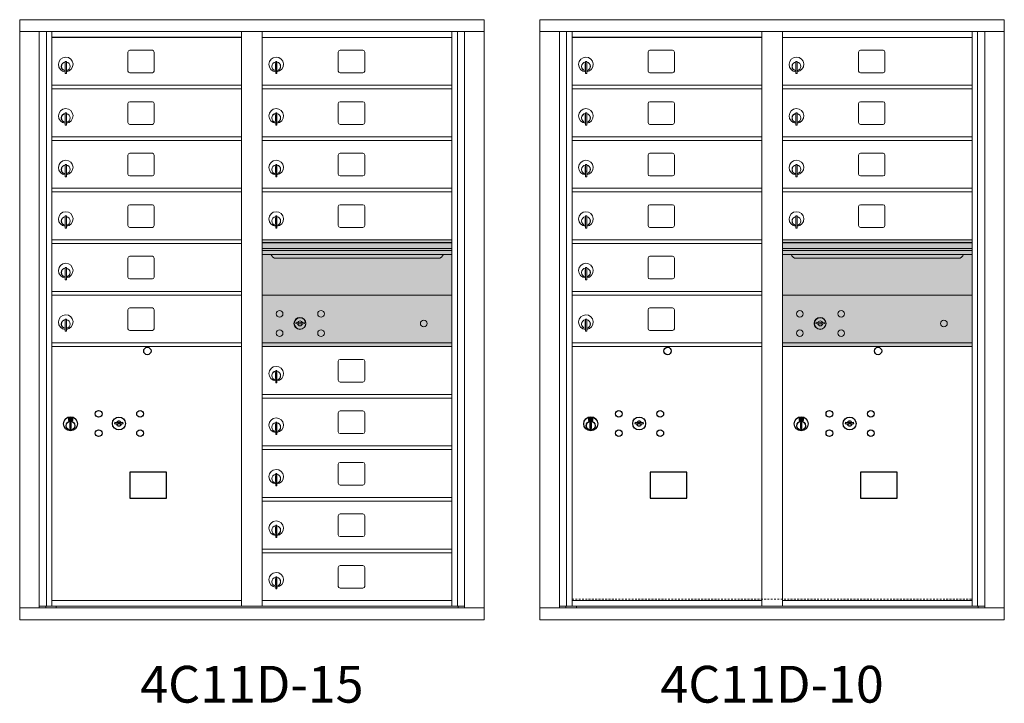
# Model space of a CAD drawing. Units: inches. Extents: x -50 to 385, y -19 to 148.
# Drawn here: x -5 to 61, y 90 to 136 of the extents above; entities that cross this region are included whole.
import ezdxf
from ezdxf.enums import TextEntityAlignment as Align

# ---------------------------------------------------------------- set-up
doc = ezdxf.new("R2010")
doc.units = ezdxf.units.IN
doc.header["$LTSCALE"] = 0.5
doc.header["$MEASUREMENT"] = 0
doc.linetypes.add('HIDDEN', pattern=[0.375, 0.25, -0.125])
doc.layers.add('shaded', color=254, linetype='Continuous')
doc.styles.get("Standard").update_dxf_attribs({"font": 'Gothic.ttf'})

msp = doc.modelspace()

# ---------------------------------------------------------------- linework, layer by layer
at = {"color": 7, "linetype": 'Continuous', "lineweight": 15}
for p, q in [((-5.42426, 136.38304), (-5.42426, 95.63304)), ((-5.42426, 136.38304), (26.12724, 136.38304)), ((26.12724, 95.63304), (26.12724, 136.38304)), ((29.91999, 136.38304), (29.91999, 95.63304)), ((29.91999, 136.38304), (61.47149, 136.38304)), ((61.47149, 95.63304), (61.47149, 136.38304)), ((-5.42426, 135.58304), (26.12724, 135.58304)), ((-4.09619, 96.43304), (-4.09619, 135.58304)), ((-3.61052, 96.55805), (-3.61052, 135.58304)), ((-3.24101, 96.55804), (-3.24101, 135.58304)), ((9.64399, 96.55805), (9.64399, 135.58304)), ((11.05899, 96.55805), (11.05899, 135.58304)), ((11.05899, 135.18305), (23.94399, 135.18305)), ((23.94399, 96.55805), (23.94399, 135.58304)), ((24.3135, 135.58304), (24.3135, 96.55805)), ((24.79916, 135.58304), (24.79916, 96.43304)), ((29.91999, 135.58304), (61.47149, 135.58304)), ((31.24806, 96.43304), (31.24806, 135.58304)), ((31.73373, 96.55805), (31.73373, 135.58304)), ((32.10324, 96.55804), (32.10324, 135.58304)), ((44.98824, 96.55805), (44.98824, 135.58304)), ((46.40324, 96.55805), (46.40324, 135.58304)), ((46.40324, 135.18305), (59.28824, 135.18305)), ((59.28824, 96.55805), (59.28824, 135.58304)), ((59.65775, 135.58304), (59.65775, 96.55805)), ((60.14341, 135.58304), (60.14341, 96.43304)), ((1.92449, 134.18805), (1.92449, 132.89805)), ((3.58949, 134.31305), (2.04949, 134.31305)), ((3.71449, 132.89805), (3.71449, 134.18805)), ((16.22449, 134.18805), (16.22449, 132.89805)), ((17.88949, 134.31305), (16.34949, 134.31305)), ((18.01449, 132.89805), (18.01449, 134.18805)), ((37.26874, 134.18805), (37.26874, 132.89805)), ((38.93374, 134.31305), (37.39374, 134.31305)), ((39.05874, 132.89805), (39.05874, 134.18805)), ((51.56874, 134.18805), (51.56874, 132.89805)), ((53.23374, 134.31305), (51.69374, 134.31305)), ((53.35874, 132.89805), (53.35874, 134.18805)), ((-2.34601, 133.41205), (-2.34601, 133.01205)), ((-2.32601, 133.41205), (-2.34601, 133.41205)), ((-2.32601, 133.55205), (-2.32601, 132.72205)), ((-2.24601, 133.55205), (-2.32601, 133.55205)), ((-2.24601, 133.55205), (-2.24601, 132.72205)), ((11.95399, 133.41205), (11.95399, 133.01205)), ((11.97399, 133.41205), (11.95399, 133.41205)), ((11.97399, 133.55205), (11.97399, 132.72205)), ((12.05399, 133.55205), (11.97399, 133.55205)), ((12.05399, 133.55205), (12.05399, 132.72205)), ((32.99824, 133.41205), (32.99824, 133.01205)), ((33.01824, 133.41205), (32.99824, 133.41205)), ((33.01824, 133.55205), (33.01824, 132.72205)), ((33.09824, 133.55205), (33.01824, 133.55205)), ((33.09824, 133.55205), (33.09824, 132.72205)), ((47.29824, 133.41205), (47.29824, 133.01205)), ((47.31824, 133.41205), (47.29824, 133.41205)), ((47.31824, 133.55205), (47.31824, 132.72205)), ((47.39824, 133.55205), (47.31824, 133.55205)), ((47.39824, 133.55205), (47.39824, 132.72205)), ((-2.34601, 133.01205), (-2.32601, 133.01205)), ((-2.32601, 132.72205), (-2.24601, 132.72205)), ((2.04949, 132.77305), (3.58949, 132.77305)), ((11.95399, 133.01205), (11.97399, 133.01205)), ((11.97399, 132.72205), (12.05399, 132.72205)), ((16.34949, 132.77305), (17.88949, 132.77305)), ((32.99824, 133.01205), (33.01824, 133.01205)), ((33.01824, 132.72205), (33.09824, 132.72205)), ((37.39374, 132.77305), (38.93374, 132.77305)), ((47.29824, 133.01205), (47.31824, 133.01205)), ((47.31824, 132.72205), (47.39824, 132.72205)), ((51.69374, 132.77305), (53.23374, 132.77305)), ((-3.24101, 131.93305), (9.64399, 131.93305)), ((11.05899, 131.93305), (23.94399, 131.93305)), ((32.10324, 131.93305), (44.98824, 131.93305)), ((46.40324, 131.93305), (59.28824, 131.93305)), ((-3.24101, 131.68305), (9.64399, 131.68305)), ((11.05899, 131.68305), (23.94399, 131.68305)), ((32.10324, 131.68305), (44.98824, 131.68305)), ((46.40324, 131.68305), (59.28824, 131.68305)), ((1.92449, 130.68805), (1.92449, 129.39805)), ((3.58949, 130.81305), (2.04949, 130.81305)), ((3.71449, 129.39805), (3.71449, 130.68805)), ((16.22449, 130.68805), (16.22449, 129.39805)), ((17.88949, 130.81305), (16.34949, 130.81305)), ((18.01449, 129.39805), (18.01449, 130.68805)), ((37.26874, 130.68805), (37.26874, 129.39805)), ((38.93374, 130.81305), (37.39374, 130.81305)), ((39.05874, 129.39805), (39.05874, 130.68805)), ((51.56874, 130.68805), (51.56874, 129.39805)), ((53.23374, 130.81305), (51.69374, 130.81305)), ((53.35874, 129.39805), (53.35874, 130.68805)), ((-2.34601, 129.91205), (-2.34601, 129.51205)), ((-2.32601, 129.91205), (-2.34601, 129.91205)), ((-2.32601, 130.05205), (-2.32601, 129.22205)), ((-2.24601, 130.05205), (-2.32601, 130.05205)), ((-2.24601, 130.05205), (-2.24601, 129.22205)), ((11.95399, 129.91205), (11.95399, 129.51205)), ((11.97399, 129.91205), (11.95399, 129.91205)), ((11.97399, 130.05205), (11.97399, 129.22205)), ((12.05399, 130.05205), (11.97399, 130.05205)), ((12.05399, 130.05205), (12.05399, 129.22205)), ((32.99824, 129.91205), (32.99824, 129.51205)), ((33.01824, 129.91205), (32.99824, 129.91205)), ((33.01824, 130.05205), (33.01824, 129.22205)), ((33.09824, 130.05205), (33.01824, 130.05205)), ((33.09824, 130.05205), (33.09824, 129.22205)), ((47.29824, 129.91205), (47.29824, 129.51205)), ((47.31824, 129.91205), (47.29824, 129.91205)), ((47.31824, 130.05205), (47.31824, 129.22205)), ((47.39824, 130.05205), (47.31824, 130.05205)), ((47.39824, 130.05205), (47.39824, 129.22205)), ((-2.34601, 129.51205), (-2.32601, 129.51205)), ((-2.32601, 129.22205), (-2.24601, 129.22205)), ((2.04949, 129.27305), (3.58949, 129.27305)), ((11.95399, 129.51205), (11.97399, 129.51205)), ((11.97399, 129.22205), (12.05399, 129.22205)), ((16.34949, 129.27305), (17.88949, 129.27305)), ((32.99824, 129.51205), (33.01824, 129.51205)), ((33.01824, 129.22205), (33.09824, 129.22205)), ((37.39374, 129.27305), (38.93374, 129.27305)), ((47.29824, 129.51205), (47.31824, 129.51205)), ((47.31824, 129.22205), (47.39824, 129.22205)), ((51.69374, 129.27305), (53.23374, 129.27305)), ((-3.24101, 128.43305), (9.64399, 128.43305)), ((-3.24101, 128.18305), (9.64399, 128.18305)), ((11.05899, 128.43305), (23.94399, 128.43305)), ((11.05899, 128.18305), (23.94399, 128.18305)), ((32.10324, 128.43305), (44.98824, 128.43305)), ((32.10324, 128.18305), (44.98824, 128.18305)), ((46.40324, 128.43305), (59.28824, 128.43305)), ((46.40324, 128.18305), (59.28824, 128.18305)), ((1.92449, 127.18805), (1.92449, 125.89805)), ((3.58949, 127.31305), (2.04949, 127.31305)), ((3.71449, 125.89805), (3.71449, 127.18805)), ((16.22449, 127.18805), (16.22449, 125.89805)), ((17.88949, 127.31305), (16.34949, 127.31305)), ((18.01449, 125.89805), (18.01449, 127.18805)), ((37.26874, 127.18805), (37.26874, 125.89805)), ((38.93374, 127.31305), (37.39374, 127.31305)), ((39.05874, 125.89805), (39.05874, 127.18805)), ((51.56874, 127.18805), (51.56874, 125.89805)), ((53.23374, 127.31305), (51.69374, 127.31305)), ((53.35874, 125.89805), (53.35874, 127.18805)), ((-2.32601, 126.55205), (-2.32601, 125.72205)), ((-2.24601, 126.55205), (-2.32601, 126.55205)), ((-2.24601, 126.55205), (-2.24601, 125.72205)), ((11.97399, 126.55205), (11.97399, 125.72205)), ((12.05399, 126.55205), (11.97399, 126.55205)), ((12.05399, 126.55205), (12.05399, 125.72205)), ((33.01824, 126.55205), (33.01824, 125.72205)), ((33.09824, 126.55205), (33.01824, 126.55205)), ((33.09824, 126.55205), (33.09824, 125.72205)), ((47.31824, 126.55205), (47.31824, 125.72205)), ((47.39824, 126.55205), (47.31824, 126.55205)), ((47.39824, 126.55205), (47.39824, 125.72205)), ((-2.34601, 126.41205), (-2.34601, 126.01205)), ((-2.32601, 126.41205), (-2.34601, 126.41205)), ((-2.34601, 126.01205), (-2.32601, 126.01205)), ((2.04949, 125.77305), (3.58949, 125.77305)), ((11.95399, 126.41205), (11.95399, 126.01205)), ((11.97399, 126.41205), (11.95399, 126.41205)), ((11.95399, 126.01205), (11.97399, 126.01205)), ((16.34949, 125.77305), (17.88949, 125.77305)), ((32.99824, 126.41205), (32.99824, 126.01205)), ((33.01824, 126.41205), (32.99824, 126.41205)), ((32.99824, 126.01205), (33.01824, 126.01205)), ((33.01824, 125.95514), (32.99824, 125.95514)), ((33.09824, 126.09514), (33.01824, 126.09514)), ((37.39374, 125.77305), (38.93374, 125.77305)), ((47.29824, 126.41205), (47.29824, 126.01205)), ((47.31824, 126.41205), (47.29824, 126.41205)), ((47.29824, 126.01205), (47.31824, 126.01205)), ((51.69374, 125.77305), (53.23374, 125.77305)), ((-2.32601, 125.72205), (-2.24601, 125.72205)), ((11.97399, 125.72205), (12.05399, 125.72205)), ((33.01824, 125.72205), (33.09824, 125.72205)), ((47.31824, 125.72205), (47.39824, 125.72205)), ((-3.24101, 124.93305), (9.64399, 124.93305)), ((-3.24101, 124.68305), (9.64399, 124.68305)), ((11.05899, 124.93305), (23.94399, 124.93305)), ((11.05899, 124.68305), (23.94399, 124.68305)), ((32.10324, 124.93305), (44.98824, 124.93305)), ((32.10324, 124.68305), (44.98824, 124.68305)), ((46.40324, 124.93305), (59.28824, 124.93305)), ((46.40324, 124.68305), (59.28824, 124.68305)), ((3.58949, 123.81305), (2.04949, 123.81305)), ((17.88949, 123.81305), (16.34949, 123.81305)), ((38.93374, 123.81305), (37.39374, 123.81305)), ((53.23374, 123.81305), (51.69374, 123.81305)), ((1.92449, 123.68805), (1.92449, 122.39805)), ((3.71449, 122.39805), (3.71449, 123.68805)), ((16.22449, 123.68805), (16.22449, 122.39805)), ((18.01449, 122.39805), (18.01449, 123.68805)), ((37.26874, 123.68805), (37.26874, 122.39805)), ((39.05874, 122.39805), (39.05874, 123.68805)), ((51.56874, 123.68805), (51.56874, 122.39805)), ((53.35874, 122.39805), (53.35874, 123.68805)), ((-2.34601, 122.91205), (-2.34601, 122.51205)), ((-2.32601, 122.91205), (-2.34601, 122.91205)), ((-2.34601, 122.51205), (-2.32601, 122.51205)), ((-2.32601, 123.05205), (-2.32601, 122.22205)), ((-2.24601, 123.05205), (-2.32601, 123.05205)), ((-2.24601, 123.05205), (-2.24601, 122.22205)), ((11.95399, 122.91205), (11.95399, 122.51205)), ((11.97399, 122.91205), (11.95399, 122.91205)), ((11.95399, 122.51205), (11.97399, 122.51205)), ((11.97399, 123.05205), (11.97399, 122.22205)), ((12.05399, 123.05205), (11.97399, 123.05205)), ((12.05399, 123.05205), (12.05399, 122.22205)), ((32.99824, 122.91205), (32.99824, 122.51205)), ((33.01824, 122.91205), (32.99824, 122.91205)), ((32.99824, 122.51205), (33.01824, 122.51205)), ((33.01824, 123.05205), (33.01824, 122.22205)), ((33.09824, 123.05205), (33.01824, 123.05205)), ((33.09824, 123.05205), (33.09824, 122.22205)), ((47.29824, 122.91205), (47.29824, 122.51205)), ((47.31824, 122.91205), (47.29824, 122.91205)), ((47.29824, 122.51205), (47.31824, 122.51205)), ((47.31824, 123.05205), (47.31824, 122.22205)), ((47.39824, 123.05205), (47.31824, 123.05205)), ((47.39824, 123.05205), (47.39824, 122.22205)), ((-2.32601, 122.22205), (-2.24601, 122.22205)), ((2.04949, 122.27305), (3.58949, 122.27305)), ((11.97399, 122.22205), (12.05399, 122.22205)), ((16.34949, 122.27305), (17.88949, 122.27305)), ((33.01824, 122.22205), (33.09824, 122.22205)), ((37.39374, 122.27305), (38.93374, 122.27305)), ((47.31824, 122.22205), (47.39824, 122.22205)), ((51.69374, 122.27305), (53.23374, 122.27305)), ((-3.24101, 121.43305), (9.64399, 121.43305)), ((-3.24101, 121.18305), (9.64399, 121.18305)), ((23.94399, 121.43305), (11.05899, 121.43305)), ((23.94399, 121.25905), (11.05899, 121.25905)), ((23.94399, 121.22647), (11.05899, 121.22647)), ((32.10324, 121.43305), (44.98824, 121.43305)), ((32.10324, 121.18305), (44.98824, 121.18305)), ((59.28824, 121.43305), (46.40324, 121.43305)), ((59.28824, 121.25905), (46.40324, 121.25905)), ((59.28824, 121.22647), (46.40324, 121.22647)), ((11.05899, 120.85305), (23.94399, 120.85305)), ((23.94399, 120.70805), (11.05899, 120.70805)), ((23.94399, 120.4433), (11.05899, 120.4433)), ((46.40324, 120.85305), (59.28824, 120.85305)), ((59.28824, 120.70805), (46.40324, 120.70805)), ((59.28824, 120.4433), (46.40324, 120.4433)), ((1.92449, 120.18805), (1.92449, 118.89805)), ((3.58949, 120.31305), (2.04949, 120.31305)), ((3.71449, 118.89805), (3.71449, 120.18805)), ((12.00149, 120.17805), (23.00149, 120.17805)), ((37.26874, 120.18805), (37.26874, 118.89805)), ((38.93374, 120.31305), (37.39374, 120.31305)), ((39.05874, 118.89805), (39.05874, 120.18805)), ((47.34574, 120.17805), (58.34574, 120.17805)), ((-2.34601, 119.41205), (-2.34601, 119.01205)), ((-2.32601, 119.41205), (-2.34601, 119.41205)), ((-2.32601, 119.55205), (-2.32601, 118.72205)), ((-2.24601, 119.55205), (-2.32601, 119.55205)), ((-2.24601, 119.55205), (-2.24601, 118.72205)), ((32.99824, 119.41205), (32.99824, 119.01205)), ((33.01824, 119.41205), (32.99824, 119.41205)), ((33.01824, 119.55205), (33.01824, 118.72205)), ((33.09824, 119.55205), (33.01824, 119.55205)), ((33.09824, 119.55205), (33.09824, 118.72205)), ((-2.34601, 119.01205), (-2.32601, 119.01205)), ((-2.32601, 118.72205), (-2.24601, 118.72205)), ((2.04949, 118.77305), (3.58949, 118.77305)), ((32.99824, 119.01205), (33.01824, 119.01205)), ((33.01824, 118.72205), (33.09824, 118.72205)), ((37.39374, 118.77305), (38.93374, 118.77305)), ((-3.24101, 117.93305), (9.64399, 117.93305)), ((32.10324, 117.93305), (44.98824, 117.93305)), ((-3.24101, 117.68305), (9.64399, 117.68305)), ((23.94399, 117.68242), (11.05899, 117.68242)), ((32.10324, 117.68305), (44.98824, 117.68305)), ((59.28824, 117.68242), (46.40324, 117.68242)), ((1.92449, 116.68805), (1.92449, 115.39805)), ((3.58949, 116.81305), (2.04949, 116.81305)), ((3.71449, 115.39805), (3.71449, 116.68805)), ((37.26874, 116.68805), (37.26874, 115.39805)), ((38.93374, 116.81305), (37.39374, 116.81305)), ((39.05874, 115.39805), (39.05874, 116.68805)), ((-2.34601, 115.91205), (-2.34601, 115.51205)), ((-2.32601, 115.91205), (-2.34601, 115.91205)), ((-2.32601, 116.05205), (-2.32601, 115.22205)), ((-2.24601, 116.05205), (-2.32601, 116.05205)), ((-2.24601, 116.05205), (-2.24601, 115.22205)), ((13.35256, 115.83864), (13.32749, 115.75742)), ((13.91749, 115.75742), (13.89241, 115.83864)), ((32.99824, 115.91205), (32.99824, 115.51205)), ((33.01824, 115.91205), (32.99824, 115.91205)), ((33.01824, 116.05205), (33.01824, 115.22205)), ((33.09824, 116.05205), (33.01824, 116.05205)), ((33.09824, 116.05205), (33.09824, 115.22205)), ((48.69681, 115.83864), (48.67174, 115.75742)), ((49.26174, 115.75742), (49.23666, 115.83864)), ((-2.34601, 115.51205), (-2.32601, 115.51205)), ((-2.32601, 115.22205), (-2.24601, 115.22205)), ((2.04949, 115.27305), (3.58949, 115.27305)), ((32.99824, 115.51205), (33.01824, 115.51205)), ((33.01824, 115.22205), (33.09824, 115.22205)), ((37.39374, 115.27305), (38.93374, 115.27305)), ((-3.24101, 114.43305), (9.64399, 114.43305)), ((11.05899, 114.43242), (23.94399, 114.43242)), ((32.10324, 114.43305), (44.98824, 114.43305)), ((46.40324, 114.43242), (59.28824, 114.43242)), ((-3.24101, 114.18305), (9.64399, 114.18305)), ((11.05899, 114.18242), (23.94399, 114.18242)), ((32.10324, 114.18305), (44.98824, 114.18305)), ((46.40324, 114.18242), (59.28824, 114.18242)), ((16.22449, 113.18805), (16.22449, 111.89805)), ((17.88949, 113.31305), (16.34949, 113.31305)), ((18.01449, 111.89805), (18.01449, 113.18805)), ((11.95399, 112.41205), (11.95399, 112.01205)), ((11.97399, 112.41205), (11.95399, 112.41205)), ((11.97399, 112.55205), (11.97399, 111.72205)), ((12.05399, 112.55205), (11.97399, 112.55205)), ((12.05399, 112.55205), (12.05399, 111.72205)), ((11.95399, 112.01205), (11.97399, 112.01205)), ((11.97399, 111.72205), (12.05399, 111.72205)), ((16.34949, 111.77305), (17.88949, 111.77305)), ((11.05899, 110.93305), (23.94399, 110.93305)), ((11.05899, 110.68305), (23.94399, 110.68305)), ((17.88949, 109.81305), (16.34949, 109.81305)), ((11.97399, 109.05205), (11.97399, 108.22205)), ((12.05399, 109.05205), (11.97399, 109.05205)), ((12.05399, 109.05205), (12.05399, 108.22205)), ((16.22449, 109.68805), (16.22449, 108.39805)), ((18.01449, 108.39805), (18.01449, 109.68805)), ((11.95399, 108.91205), (11.95399, 108.51205)), ((11.97399, 108.91205), (11.95399, 108.91205)), ((11.95399, 108.51205), (11.97399, 108.51205)), ((11.97399, 108.22205), (12.05399, 108.22205)), ((16.34949, 108.27305), (17.88949, 108.27305)), ((11.05899, 107.43305), (23.94399, 107.43305)), ((11.05899, 107.18305), (23.94399, 107.18305)), ((16.22449, 106.18805), (16.22449, 104.89805)), ((17.88949, 106.31305), (16.34949, 106.31305)), ((18.01449, 104.89805), (18.01449, 106.18805)), ((11.95399, 105.41205), (11.95399, 105.01205)), ((11.97399, 105.41205), (11.95399, 105.41205)), ((11.97399, 105.55205), (11.97399, 104.72205)), ((12.05399, 105.55205), (11.97399, 105.55205)), ((12.05399, 105.55205), (12.05399, 104.72205)), ((11.95399, 105.01205), (11.97399, 105.01205)), ((11.97399, 104.72205), (12.05399, 104.72205)), ((16.34949, 104.77305), (17.88949, 104.77305)), ((11.05899, 103.93305), (23.94399, 103.93305)), ((11.05899, 103.68305), (23.94399, 103.68305)), ((16.22449, 102.68805), (16.22449, 101.39805)), ((17.88949, 102.81305), (16.34949, 102.81305)), ((18.01449, 101.39805), (18.01449, 102.68805)), ((11.95399, 101.91205), (11.95399, 101.51205)), ((11.97399, 101.91205), (11.95399, 101.91205)), ((11.97399, 102.05205), (11.97399, 101.22205)), ((12.05399, 102.05205), (11.97399, 102.05205)), ((12.05399, 102.05205), (12.05399, 101.22205)), ((11.95399, 101.51205), (11.97399, 101.51205)), ((11.97399, 101.22205), (12.05399, 101.22205)), ((16.34949, 101.27305), (17.88949, 101.27305)), ((11.05899, 100.43305), (23.94399, 100.43305)), ((11.05899, 100.18305), (23.94399, 100.18305)), ((16.22449, 99.18805), (16.22449, 97.89805)), ((17.88949, 99.31305), (16.34949, 99.31305)), ((18.01449, 97.89805), (18.01449, 99.18805)), ((11.95399, 98.41205), (11.95399, 98.01205)), ((11.97399, 98.41205), (11.95399, 98.41205)), ((11.97399, 98.55205), (11.97399, 97.72205)), ((12.05399, 98.55205), (11.97399, 98.55205)), ((12.05399, 98.55205), (12.05399, 97.72205)), ((11.95399, 98.01205), (11.97399, 98.01205)), ((11.97399, 97.72205), (12.05399, 97.72205)), ((16.34949, 97.77305), (17.88949, 97.77305)), ((-5.42426, 96.43304), (26.12724, 96.43304)), ((-4.09619, 96.55804), (9.89859, 96.55805)), ((-3.65401, 96.43304), (-3.65401, 96.55805)), ((-3.24101, 96.93305), (9.64399, 96.93305)), ((-2.94901, 96.55804), (-2.94901, 96.43304)), ((9.89859, 96.55805), (24.79916, 96.55804)), ((11.05899, 96.93304), (23.94399, 96.93304)), ((24.35699, 96.55805), (24.35699, 96.43304)), ((29.91999, 96.43304), (61.47149, 96.43304)), ((31.24806, 96.55804), (45.24284, 96.55805)), ((31.69024, 96.43304), (31.69024, 96.55805)), ((32.10324, 96.93305), (44.98824, 96.93305)), ((32.39524, 96.55804), (32.39524, 96.43304)), ((45.24284, 96.55805), (60.14341, 96.55804)), ((46.40324, 96.93304), (59.28824, 96.93304)), ((59.70124, 96.55805), (59.70124, 96.43304)), ((-5.42426, 95.63304), (26.12724, 95.63304)), ((29.91999, 95.63304), (61.47149, 95.63304))]:
    msp.add_line(p, q, dxfattribs=at)
at = {"color": 7, "linetype": 'Continuous'}
for p, q in [((-2.11927, 109.3401), (-2.11927, 109.1751)), ((-1.83927, 109.3551), (-2.10427, 109.3551)), ((-2.10427, 109.1601), (-1.83927, 109.1601)), ((-2.07927, 109.3301), (-2.07927, 109.1851)), ((-2.02927, 109.3301), (-2.07927, 109.3301)), ((-2.07927, 109.1851), (-2.05927, 109.1851)), ((-2.05927, 109.3201), (-2.05927, 109.30244)), ((-2.03251, 109.3201), (-2.05927, 109.3201)), ((-2.05927, 109.30244), (-2.02553, 109.27801)), ((-2.05927, 109.29009), (-2.02837, 109.26772)), ((-2.05927, 109.1851), (-2.05927, 109.29009)), ((-2.00793, 109.30231), (-2.03251, 109.3201)), ((-1.99905, 109.30822), (-2.02927, 109.3301)), ((-1.97427, 109.24996), (-1.97427, 109.25246)), ((-1.97427, 109.25246), (-1.96927, 109.25246)), ((-1.97427, 109.21028), (-1.97427, 109.24492)), ((-1.97427, 109.20515), (-1.96927, 109.20515)), ((-1.97427, 109.20015), (-1.97427, 109.20515)), ((-1.96927, 109.25246), (-1.96927, 109.24996)), ((-1.96927, 109.24492), (-1.96927, 109.21028)), ((-1.96927, 109.20515), (-1.96927, 109.20015)), ((-1.94449, 109.20698), (-1.91427, 109.1851)), ((-1.9356, 109.2129), (-1.91103, 109.1951)), ((-1.88427, 109.21276), (-1.91801, 109.2372)), ((-1.88427, 109.22511), (-1.91517, 109.24748)), ((-1.91427, 109.1851), (-1.86427, 109.1851)), ((-1.91103, 109.1951), (-1.88427, 109.1951)), ((-1.88427, 109.3301), (-1.88427, 109.22511)), ((-1.86427, 109.3301), (-1.88427, 109.3301)), ((-1.88427, 109.1951), (-1.88427, 109.21276)), ((-1.86427, 109.1851), (-1.86427, 109.3301)), ((-1.82427, 109.1751), (-1.82427, 109.3401)), ((1.046, 109.04171), (1.02092, 108.96049)), ((1.61092, 108.96049), (1.58585, 109.04171)), ((33.22498, 109.3401), (33.22498, 109.1751)), ((33.50498, 109.3551), (33.23998, 109.3551)), ((33.23998, 109.1601), (33.50498, 109.1601)), ((33.26498, 109.3301), (33.26498, 109.1851)), ((33.31498, 109.3301), (33.26498, 109.3301)), ((33.26498, 109.1851), (33.28498, 109.1851)), ((33.28498, 109.3201), (33.28498, 109.30244)), ((33.31174, 109.3201), (33.28498, 109.3201)), ((33.28498, 109.30244), (33.31872, 109.27801)), ((33.28498, 109.29009), (33.31588, 109.26772)), ((33.28498, 109.1851), (33.28498, 109.29009)), ((33.33632, 109.30231), (33.31174, 109.3201)), ((33.3452, 109.30822), (33.31498, 109.3301)), ((33.36998, 109.24996), (33.36998, 109.25246)), ((33.36998, 109.25246), (33.37498, 109.25246)), ((33.36998, 109.21028), (33.36998, 109.24492)), ((33.36998, 109.20515), (33.37498, 109.20515)), ((33.36998, 109.20015), (33.36998, 109.20515)), ((33.37498, 109.25246), (33.37498, 109.24996)), ((33.37498, 109.24492), (33.37498, 109.21028)), ((33.37498, 109.20515), (33.37498, 109.20015)), ((33.39976, 109.20698), (33.42998, 109.1851)), ((33.40864, 109.2129), (33.43322, 109.1951)), ((33.45998, 109.21276), (33.42624, 109.2372)), ((33.45998, 109.22511), (33.42908, 109.24748)), ((33.42998, 109.1851), (33.47998, 109.1851)), ((33.43322, 109.1951), (33.45998, 109.1951)), ((33.45998, 109.3301), (33.45998, 109.22511)), ((33.47998, 109.3301), (33.45998, 109.3301)), ((33.45998, 109.1951), (33.45998, 109.21276)), ((33.47998, 109.1851), (33.47998, 109.3301)), ((33.51998, 109.1751), (33.51998, 109.3401)), ((36.39025, 109.04171), (36.36517, 108.96049)), ((36.95517, 108.96049), (36.9301, 109.04171)), ((47.52498, 109.33946), (47.52498, 109.17447)), ((47.80498, 109.35446), (47.53998, 109.35446)), ((47.53998, 109.15946), (47.80498, 109.15946)), ((47.56498, 109.32946), (47.56498, 109.18446)), ((47.61498, 109.32946), (47.56498, 109.32946)), ((47.56498, 109.18446), (47.58498, 109.18446)), ((47.58498, 109.31946), (47.58498, 109.3018)), ((47.61174, 109.31946), (47.58498, 109.31946)), ((47.58498, 109.3018), (47.61872, 109.27737)), ((47.58498, 109.28946), (47.61588, 109.26708)), ((47.58498, 109.18446), (47.58498, 109.28946)), ((47.63632, 109.30167), (47.61174, 109.31946)), ((47.6452, 109.30758), (47.61498, 109.32946)), ((47.66998, 109.24933), (47.66998, 109.25182)), ((47.66998, 109.25182), (47.67498, 109.25182)), ((47.66998, 109.20964), (47.66998, 109.24428)), ((47.66998, 109.20452), (47.67498, 109.20452)), ((47.66998, 109.19952), (47.66998, 109.20452)), ((47.67498, 109.25182), (47.67498, 109.24933)), ((47.67498, 109.24428), (47.67498, 109.20964)), ((47.67498, 109.20452), (47.67498, 109.19952)), ((47.69976, 109.20635), (47.72998, 109.18446)), ((47.70864, 109.21226), (47.73322, 109.19446)), ((47.75998, 109.21213), (47.72624, 109.23656)), ((47.75998, 109.22447), (47.72908, 109.24685)), ((47.72998, 109.18446), (47.77998, 109.18446)), ((47.73322, 109.19446), (47.75998, 109.19446)), ((47.75998, 109.32946), (47.75998, 109.22447)), ((47.77998, 109.32946), (47.75998, 109.32946)), ((47.75998, 109.19446), (47.75998, 109.21213)), ((47.77998, 109.18446), (47.77998, 109.32946)), ((47.81998, 109.17447), (47.81998, 109.33946)), ((50.69025, 109.04107), (50.66517, 108.95985)), ((51.25517, 108.95985), (51.2301, 109.04107)), ((-2.02177, 109.00633), (-2.00349, 109.0101)), ((-1.92177, 109.0101), (-2.02177, 109.0101)), ((-2.02177, 109.0101), (-2.02177, 108.6101)), ((-2.00349, 108.6101), (-2.02177, 108.61387)), ((-2.02177, 108.6101), (-1.92177, 108.6101)), ((-1.94005, 109.0101), (-1.92177, 109.00633)), ((-1.92177, 108.61387), (-1.94005, 108.6101)), ((-1.92177, 108.6101), (-1.92177, 109.0101)), ((33.32248, 109.00633), (33.34076, 109.0101)), ((33.42248, 109.0101), (33.32248, 109.0101)), ((33.32248, 109.0101), (33.32248, 108.6101)), ((33.34076, 108.6101), (33.32248, 108.61387)), ((33.32248, 108.6101), (33.42248, 108.6101)), ((33.4042, 109.0101), (33.42248, 109.00633)), ((33.42248, 108.61387), (33.4042, 108.6101)), ((33.42248, 108.6101), (33.42248, 109.0101)), ((47.62248, 109.00569), (47.64076, 109.00946)), ((47.72248, 109.00946), (47.62248, 109.00946)), ((47.62248, 109.00946), (47.62248, 108.60946)), ((47.64076, 108.60946), (47.62248, 108.61323)), ((47.62248, 108.60946), (47.72248, 108.60946)), ((47.7042, 109.00946), (47.72248, 109.00569)), ((47.72248, 108.61323), (47.7042, 108.60946)), ((47.72248, 108.60946), (47.72248, 109.00946))]:
    msp.add_line(p, q, dxfattribs=at)
at = {"linetype": 'HIDDEN', "lineweight": 15}
msp.add_line((32.10649, 97.03804), (59.28499, 97.03804), dxfattribs=at)
for points in [[(2.06337, 103.89548), (4.5493, 103.89548), (4.5493, 105.65256), (2.06337, 105.65256)], [(37.40762, 103.89548), (39.89355, 103.89548), (39.89355, 105.65256), (37.40762, 105.65256)], [(51.70762, 103.89484), (54.19355, 103.89484), (54.19355, 105.65193), (51.70762, 105.65193)]]:
    msp.add_lwpolyline(points, close=True)
at = {"color": 7, "linetype": 'Continuous', "lineweight": 15}
for centre, radius in [((12.23649, 116.41142), 0.227), ((15.04849, 116.41142), 0.227), ((47.58074, 116.41142), 0.227), ((50.39274, 116.41142), 0.227), ((13.61149, 115.75542), 0.407), ((22.02749, 115.75542), 0.227), ((48.95574, 115.75542), 0.407), ((57.37174, 115.75542), 0.227), ((12.23649, 115.09942), 0.227), ((15.04849, 115.09942), 0.227), ((47.58074, 115.09942), 0.227), ((50.39274, 115.09942), 0.227)]:
    msp.add_circle(centre, radius, dxfattribs=at)
at = {"color": 7, "linetype": 'Continuous', "lineweight": 15, "extrusion": (-1.80881e-16, 3.40126e-31, -1)}
for centre in [(-13.62249, 115.75542), (-48.96674, 115.75542)]:
    msp.add_circle(centre, 0.3875, dxfattribs=at)
for centre in [(3.24992, 113.88342), (38.59417, 113.88342), (52.89417, 113.88279)]:
    msp.add_circle(centre, 0.25)
at = {"color": 7, "linetype": 'Continuous'}
for centre, radius in [((-0.05908, 109.61449), 0.227), ((2.75292, 109.61449), 0.227), ((35.28517, 109.61449), 0.227), ((38.09717, 109.61449), 0.227), ((49.58517, 109.61385), 0.227), ((52.39717, 109.61385), 0.227), ((-1.97177, 108.94146), 0.475), ((-1.97177, 108.94146), 0.47243), ((-1.97177, 108.8101), 0.3), ((-1.97177, 108.8101), 0.295), ((1.31592, 108.95849), 0.4375), ((33.37248, 108.94146), 0.475), ((33.37248, 108.94146), 0.47243), ((33.37248, 108.8101), 0.3), ((33.37248, 108.8101), 0.295), ((36.66017, 108.95849), 0.4375), ((47.67248, 108.94082), 0.475), ((47.67248, 108.94082), 0.47243), ((47.67248, 108.80946), 0.3), ((47.67248, 108.80946), 0.295), ((50.96017, 108.95785), 0.4375), ((-0.05908, 108.30249), 0.227), ((2.75292, 108.30249), 0.227), ((35.28517, 108.30249), 0.227), ((38.09717, 108.30249), 0.227), ((49.58517, 108.30185), 0.227), ((52.39717, 108.30185), 0.227)]:
    msp.add_circle(centre, radius, dxfattribs=at)
at = {"color": 7, "linetype": 'Continuous', "lineweight": 15}
for centre, radius, start, end in [((-2.29601, 133.34515), 0.496, 275.7856114, 266.5323857), ((2.04949, 134.18805), 0.125, 90, 180), ((3.58949, 134.18805), 0.125, 0, 90), ((12.00399, 133.34515), 0.496, 275.7856114, 266.5323857), ((16.34949, 134.18805), 0.125, 90, 180), ((17.88949, 134.18805), 0.125, 0, 90), ((33.04824, 133.34515), 0.496, 275.7856114, 266.5323857), ((37.39374, 134.18805), 0.125, 90, 180), ((38.93374, 134.18805), 0.125, 0, 90), ((47.34824, 133.34515), 0.496, 275.7856114, 266.5323857), ((51.69374, 134.18805), 0.125, 90, 180), ((53.23374, 134.18805), 0.125, 0, 90), ((-2.29601, 133.21205), 0.3, 95.7391705, 264.2608295), ((-2.29601, 133.21205), 0.295, 95.8367796, 264.1632228), ((-2.29601, 133.21205), 0.203, 99.8624892, 104.258993), ((-2.29601, 133.21205), 0.195, 98.8498831, 104.8571655), ((-2.29601, 133.21205), 0.3, 279.5940682, 80.4059), ((-2.29601, 133.21205), 0.295, 279.7582566, 80.2417434), ((12.00399, 133.21205), 0.3, 95.7391705, 264.2608295), ((12.00399, 133.21205), 0.295, 95.8367796, 264.1632228), ((12.00399, 133.21205), 0.203, 99.8624892, 104.258993), ((12.00399, 133.21205), 0.195, 98.8498831, 104.8571655), ((12.00399, 133.21205), 0.3, 279.5940682, 80.4059), ((12.00399, 133.21205), 0.295, 279.7582566, 80.2417434), ((33.04824, 133.21205), 0.3, 95.7391705, 264.2608295), ((33.04824, 133.21205), 0.295, 95.8367796, 264.1632228), ((33.04824, 133.21205), 0.203, 99.8624892, 104.258993), ((33.04824, 133.21205), 0.195, 98.8498831, 104.8571655), ((33.04824, 133.21205), 0.3, 279.5940682, 80.4059), ((33.04824, 133.21205), 0.295, 279.7582566, 80.2417434), ((47.34824, 133.21205), 0.3, 95.7391705, 264.2608295), ((47.34824, 133.21205), 0.295, 95.8367796, 264.1632228), ((47.34824, 133.21205), 0.203, 99.8624892, 104.258993), ((47.34824, 133.21205), 0.195, 98.8498831, 104.8571655), ((47.34824, 133.21205), 0.3, 279.5940682, 80.4059), ((47.34824, 133.21205), 0.295, 279.7582566, 80.2417434), ((-2.29601, 133.21205), 0.195, 255.1428345, 261.1501169), ((-2.29601, 133.21205), 0.203, 255.741007, 260.1375108), ((2.04949, 132.89805), 0.125, 180, 270), ((3.58949, 132.89805), 0.125, 270, 0), ((12.00399, 133.21205), 0.195, 255.1428345, 261.1501169), ((12.00399, 133.21205), 0.203, 255.741007, 260.1375108), ((16.34949, 132.89805), 0.125, 180, 270), ((17.88949, 132.89805), 0.125, 270, 0), ((33.04824, 133.21205), 0.195, 255.1428345, 261.1501169), ((33.04824, 133.21205), 0.203, 255.741007, 260.1375108), ((37.39374, 132.89805), 0.125, 180, 270), ((38.93374, 132.89805), 0.125, 270, 0), ((47.34824, 133.21205), 0.195, 255.1428345, 261.1501169), ((47.34824, 133.21205), 0.203, 255.741007, 260.1375108), ((51.69374, 132.89805), 0.125, 180, 270), ((53.23374, 132.89805), 0.125, 270, 0), ((2.04949, 130.68805), 0.125, 90, 180), ((3.58949, 130.68805), 0.125, 0, 90), ((16.34949, 130.68805), 0.125, 90, 180), ((17.88949, 130.68805), 0.125, 0, 90), ((37.39374, 130.68805), 0.125, 90, 180), ((38.93374, 130.68805), 0.125, 0, 90), ((51.69374, 130.68805), 0.125, 90, 180), ((53.23374, 130.68805), 0.125, 0, 90), ((-2.29601, 129.84515), 0.496, 275.7856114, 266.5323857), ((-2.29601, 129.71205), 0.3, 95.7391705, 264.2608295), ((-2.29601, 129.71205), 0.295, 95.8367796, 264.1632228), ((-2.29601, 129.71205), 0.203, 99.8624892, 104.258993), ((-2.29601, 129.71205), 0.195, 98.8498831, 104.8571655), ((-2.29601, 129.71205), 0.3, 279.5940682, 80.4059), ((-2.29601, 129.71205), 0.295, 279.7582566, 80.2417434), ((12.00399, 129.84515), 0.496, 275.7856114, 266.5323857), ((12.00399, 129.71205), 0.3, 95.7391705, 264.2608295), ((12.00399, 129.71205), 0.295, 95.8367796, 264.1632228), ((12.00399, 129.71205), 0.203, 99.8624892, 104.258993), ((12.00399, 129.71205), 0.195, 98.8498831, 104.8571655), ((12.00399, 129.71205), 0.3, 279.5940682, 80.4059), ((12.00399, 129.71205), 0.295, 279.7582566, 80.2417434), ((33.04824, 129.84515), 0.496, 275.7856114, 266.5323857), ((33.04824, 129.71205), 0.3, 95.7391705, 264.2608295), ((33.04824, 129.71205), 0.295, 95.8367796, 264.1632228), ((33.04824, 129.71205), 0.203, 99.8624892, 104.258993), ((33.04824, 129.71205), 0.195, 98.8498831, 104.8571655), ((33.04824, 129.71205), 0.3, 279.5940682, 80.4059), ((33.04824, 129.71205), 0.295, 279.7582566, 80.2417434), ((47.34824, 129.84515), 0.496, 275.7856114, 266.5323857), ((47.34824, 129.71205), 0.3, 95.7391705, 264.2608295), ((47.34824, 129.71205), 0.295, 95.8367796, 264.1632228), ((47.34824, 129.71205), 0.203, 99.8624892, 104.258993), ((47.34824, 129.71205), 0.195, 98.8498831, 104.8571655), ((47.34824, 129.71205), 0.3, 279.5940682, 80.4059), ((47.34824, 129.71205), 0.295, 279.7582566, 80.2417434), ((-2.29601, 129.71205), 0.195, 255.1428345, 261.1501169), ((-2.29601, 129.71205), 0.203, 255.741007, 260.1375108), ((2.04949, 129.39805), 0.125, 180, 270), ((3.58949, 129.39805), 0.125, 270, 0), ((12.00399, 129.71205), 0.195, 255.1428345, 261.1501169), ((12.00399, 129.71205), 0.203, 255.741007, 260.1375108), ((16.34949, 129.39805), 0.125, 180, 270), ((17.88949, 129.39805), 0.125, 270, 0), ((33.04824, 129.71205), 0.195, 255.1428345, 261.1501169), ((33.04824, 129.71205), 0.203, 255.741007, 260.1375108), ((37.39374, 129.39805), 0.125, 180, 270), ((38.93374, 129.39805), 0.125, 270, 0), ((47.34824, 129.71205), 0.195, 255.1428345, 261.1501169), ((47.34824, 129.71205), 0.203, 255.741007, 260.1375108), ((51.69374, 129.39805), 0.125, 180, 270), ((53.23374, 129.39805), 0.125, 270, 0), ((2.04949, 127.18805), 0.125, 90, 180), ((3.58949, 127.18805), 0.125, 0, 90), ((16.34949, 127.18805), 0.125, 90, 180), ((17.88949, 127.18805), 0.125, 0, 90), ((37.39374, 127.18805), 0.125, 90, 180), ((38.93374, 127.18805), 0.125, 0, 90), ((51.69374, 127.18805), 0.125, 90, 180), ((53.23374, 127.18805), 0.125, 0, 90), ((-2.29601, 126.34515), 0.496, 275.7856114, 266.5323857), ((-2.29601, 126.21205), 0.3, 95.7391705, 264.2608295), ((-2.29601, 126.21205), 0.295, 95.8367796, 264.1632228), ((-2.29601, 126.21205), 0.3, 279.5940682, 80.4059), ((-2.29601, 126.21205), 0.295, 279.7582566, 80.2417434), ((12.00399, 126.34515), 0.496, 275.7856114, 266.5323857), ((12.00399, 126.21205), 0.3, 95.7391705, 264.2608295), ((12.00399, 126.21205), 0.295, 95.8367796, 264.1632228), ((12.00399, 126.21205), 0.3, 279.5940682, 80.4059), ((12.00399, 126.21205), 0.295, 279.7582566, 80.2417434), ((33.04824, 126.34515), 0.496, 275.7856114, 266.5323857), ((33.04824, 126.21205), 0.3, 95.7391705, 264.2608295), ((33.04824, 126.21205), 0.295, 95.8367796, 264.1632228), ((33.04824, 126.21205), 0.3, 279.5940682, 80.4059), ((33.04824, 126.21205), 0.295, 279.7582566, 80.2417434), ((47.34824, 126.34515), 0.496, 275.7856114, 266.5323857), ((47.34824, 126.21205), 0.3, 95.7391705, 264.2608295), ((47.34824, 126.21205), 0.295, 95.8367796, 264.1632228), ((47.34824, 126.21205), 0.3, 279.5940682, 80.4059), ((47.34824, 126.21205), 0.295, 279.7582566, 80.2417434), ((-2.29601, 126.21205), 0.203, 99.8624892, 104.258993), ((-2.29601, 126.21205), 0.195, 98.8498831, 104.8571655), ((-2.29601, 126.21205), 0.195, 255.1428345, 261.1501169), ((-2.29601, 126.21205), 0.203, 255.741007, 260.1375108), ((2.04949, 125.89805), 0.125, 180, 270), ((3.58949, 125.89805), 0.125, 270, 0), ((12.00399, 126.21205), 0.203, 99.8624892, 104.258993), ((12.00399, 126.21205), 0.195, 98.8498831, 104.8571655), ((12.00399, 126.21205), 0.195, 255.1428345, 261.1501169), ((12.00399, 126.21205), 0.203, 255.741007, 260.1375108), ((16.34949, 125.89805), 0.125, 180, 270), ((17.88949, 125.89805), 0.125, 270, 0), ((33.04824, 126.21205), 0.203, 99.8624892, 104.258993), ((33.04824, 126.21205), 0.195, 98.8498831, 104.8571655), ((33.04824, 126.21205), 0.195, 255.1428345, 261.1501169), ((33.04824, 126.21205), 0.203, 255.741007, 260.1375108), ((33.04824, 125.75514), 0.203, 99.8624892, 104.258993), ((33.04824, 125.75514), 0.195, 98.8498831, 104.8571655), ((37.39374, 125.89805), 0.125, 180, 270), ((38.93374, 125.89805), 0.125, 270, 0), ((47.34824, 126.21205), 0.203, 99.8624892, 104.258993), ((47.34824, 126.21205), 0.195, 98.8498831, 104.8571655), ((47.34824, 126.21205), 0.195, 255.1428345, 261.1501169), ((47.34824, 126.21205), 0.203, 255.741007, 260.1375108), ((51.69374, 125.89805), 0.125, 180, 270), ((53.23374, 125.89805), 0.125, 270, 0), ((2.04949, 123.68805), 0.125, 90, 180), ((3.58949, 123.68805), 0.125, 0, 90), ((16.34949, 123.68805), 0.125, 90, 180), ((17.88949, 123.68805), 0.125, 0, 90), ((37.39374, 123.68805), 0.125, 90, 180), ((38.93374, 123.68805), 0.125, 0, 90), ((51.69374, 123.68805), 0.125, 90, 180), ((53.23374, 123.68805), 0.125, 0, 90), ((-2.29601, 122.84515), 0.496, 275.7856114, 266.5323857), ((12.00399, 122.84515), 0.496, 275.7856114, 266.5323857), ((33.04824, 122.84515), 0.496, 275.7856114, 266.5323857), ((47.34824, 122.84515), 0.496, 275.7856114, 266.5323857), ((-2.29601, 122.71205), 0.3, 95.7391705, 264.2608295), ((-2.29601, 122.71205), 0.295, 95.8367796, 264.1632228), ((-2.29601, 122.71205), 0.203, 99.8624892, 104.258993), ((-2.29601, 122.71205), 0.195, 98.8498831, 104.8571655), ((-2.29601, 122.71205), 0.195, 255.1428345, 261.1501169), ((-2.29601, 122.71205), 0.203, 255.741007, 260.1375108), ((-2.29601, 122.71205), 0.3, 279.5940682, 80.4059), ((-2.29601, 122.71205), 0.295, 279.7582566, 80.2417434), ((12.00399, 122.71205), 0.3, 95.7391705, 264.2608295), ((12.00399, 122.71205), 0.295, 95.8367796, 264.1632228), ((12.00399, 122.71205), 0.203, 99.8624892, 104.258993), ((12.00399, 122.71205), 0.195, 98.8498831, 104.8571655), ((12.00399, 122.71205), 0.195, 255.1428345, 261.1501169), ((12.00399, 122.71205), 0.203, 255.741007, 260.1375108), ((12.00399, 122.71205), 0.3, 279.5940682, 80.4059), ((12.00399, 122.71205), 0.295, 279.7582566, 80.2417434), ((33.04824, 122.71205), 0.3, 95.7391705, 264.2608295), ((33.04824, 122.71205), 0.295, 95.8367796, 264.1632228), ((33.04824, 122.71205), 0.203, 99.8624892, 104.258993), ((33.04824, 122.71205), 0.195, 98.8498831, 104.8571655), ((33.04824, 122.71205), 0.195, 255.1428345, 261.1501169), ((33.04824, 122.71205), 0.203, 255.741007, 260.1375108), ((33.04824, 122.71205), 0.3, 279.5940682, 80.4059), ((33.04824, 122.71205), 0.295, 279.7582566, 80.2417434), ((47.34824, 122.71205), 0.3, 95.7391705, 264.2608295), ((47.34824, 122.71205), 0.295, 95.8367796, 264.1632228), ((47.34824, 122.71205), 0.203, 99.8624892, 104.258993), ((47.34824, 122.71205), 0.195, 98.8498831, 104.8571655), ((47.34824, 122.71205), 0.195, 255.1428345, 261.1501169), ((47.34824, 122.71205), 0.203, 255.741007, 260.1375108), ((47.34824, 122.71205), 0.3, 279.5940682, 80.4059), ((47.34824, 122.71205), 0.295, 279.7582566, 80.2417434), ((2.04949, 122.39805), 0.125, 180, 270), ((3.58949, 122.39805), 0.125, 270, 0), ((16.34949, 122.39805), 0.125, 180, 270), ((17.88949, 122.39805), 0.125, 270, 0), ((37.39374, 122.39805), 0.125, 180, 270), ((38.93374, 122.39805), 0.125, 270, 0), ((51.69374, 122.39805), 0.125, 180, 270), ((53.23374, 122.39805), 0.125, 270, 0), ((12.00149, 120.55305), 0.375, 197.0177297, 270), ((23.00149, 120.55305), 0.375, 270, 342.9822703), ((47.34574, 120.55305), 0.375, 197.0177297, 270), ((58.34574, 120.55305), 0.375, 270, 342.9822703), ((-2.29601, 119.34515), 0.496, 275.7856114, 266.5323857), ((2.04949, 120.18805), 0.125, 90, 180), ((3.58949, 120.18805), 0.125, 0, 90), ((33.04824, 119.34515), 0.496, 275.7856114, 266.5323857), ((37.39374, 120.18805), 0.125, 90, 180), ((38.93374, 120.18805), 0.125, 0, 90), ((-2.29601, 119.21205), 0.3, 95.7391705, 264.2608295), ((-2.29601, 119.21205), 0.295, 95.8367796, 264.1632228), ((-2.29601, 119.21205), 0.203, 99.8624892, 104.258993), ((-2.29601, 119.21205), 0.195, 98.8498831, 104.8571655), ((-2.29601, 119.21205), 0.3, 279.5940682, 80.4059), ((-2.29601, 119.21205), 0.295, 279.7582566, 80.2417434), ((33.04824, 119.21205), 0.3, 95.7391705, 264.2608295), ((33.04824, 119.21205), 0.295, 95.8367796, 264.1632228), ((33.04824, 119.21205), 0.203, 99.8624892, 104.258993), ((33.04824, 119.21205), 0.195, 98.8498831, 104.8571655), ((33.04824, 119.21205), 0.3, 279.5940682, 80.4059), ((33.04824, 119.21205), 0.295, 279.7582566, 80.2417434), ((-2.29601, 119.21205), 0.195, 255.1428345, 261.1501169), ((-2.29601, 119.21205), 0.203, 255.741007, 260.1375108), ((2.04949, 118.89805), 0.125, 180, 270), ((3.58949, 118.89805), 0.125, 270, 0), ((33.04824, 119.21205), 0.195, 255.1428345, 261.1501169), ((33.04824, 119.21205), 0.203, 255.741007, 260.1375108), ((37.39374, 118.89805), 0.125, 180, 270), ((38.93374, 118.89805), 0.125, 270, 0), ((2.04949, 116.68805), 0.125, 90, 180), ((3.58949, 116.68805), 0.125, 0, 90), ((37.39374, 116.68805), 0.125, 90, 180), ((38.93374, 116.68805), 0.125, 0, 90), ((-2.29601, 115.84515), 0.496, 275.7856114, 266.5323857), ((-2.29601, 115.71205), 0.3, 95.7391705, 264.2608295), ((-2.29601, 115.71205), 0.295, 95.8367796, 264.1632228), ((-2.29601, 115.71205), 0.203, 99.8624892, 104.258993), ((-2.29601, 115.71205), 0.195, 98.8498831, 104.8571655), ((-2.29601, 115.71205), 0.3, 279.5940682, 80.4059), ((-2.29601, 115.71205), 0.295, 279.7582566, 80.2417434), ((13.62249, 116.71292), 1, 252.8424626, 263.7093829), ((13.62249, 116.71292), 0.915, 252.8424626, 263.7093829), ((13.62249, 115.75542), 0.1675, 19.6070567, 160.3929433), ((13.52442, 115.8233), 0.02, 263.7093738, 292.6173683), ((13.62249, 115.58792), 0.235, 67.3826317, 112.6173683), ((13.62249, 115.58792), 0.15, 67.3826317, 112.6173683), ((13.72056, 115.8233), 0.02, 247.3826317, 276.2906262), ((13.62249, 116.71292), 0.915, 276.2906262, 287.1575088), ((13.62249, 116.71292), 1, 276.2906262, 287.1575088), ((33.04824, 115.84515), 0.496, 275.7856114, 266.5323857), ((33.04824, 115.71205), 0.3, 95.7391705, 264.2608295), ((33.04824, 115.71205), 0.295, 95.8367796, 264.1632228), ((33.04824, 115.71205), 0.203, 99.8624892, 104.258993), ((33.04824, 115.71205), 0.195, 98.8498831, 104.8571655), ((33.04824, 115.71205), 0.3, 279.5940682, 80.4059), ((33.04824, 115.71205), 0.295, 279.7582566, 80.2417434), ((48.96674, 116.71292), 1, 252.8424626, 263.7093829), ((48.96674, 116.71292), 0.915, 252.8424626, 263.7093829), ((48.96674, 115.75542), 0.1675, 19.6070567, 160.3929433), ((48.86867, 115.8233), 0.02, 263.7093738, 292.6173683), ((48.96674, 115.58792), 0.235, 67.3826317, 112.6173683), ((48.96674, 115.58792), 0.15, 67.3826317, 112.6173683), ((49.06481, 115.8233), 0.02, 247.3826317, 276.2906262), ((48.96674, 116.71292), 0.915, 276.2906262, 287.1575088), ((48.96674, 116.71292), 1, 276.2906262, 287.1575088), ((-2.29601, 115.71205), 0.195, 255.1428345, 261.1501169), ((-2.29601, 115.71205), 0.203, 255.741007, 260.1375108), ((2.04949, 115.39805), 0.125, 180, 270), ((3.58949, 115.39805), 0.125, 270, 0), ((13.62249, 115.75542), 0.1675, 189.8980221, 350.1019779), ((13.52442, 115.8233), 0.105, 263.7093738, 292.6173683), ((13.72056, 115.8233), 0.105, 247.3826317, 276.2906262), ((33.04824, 115.71205), 0.195, 255.1428345, 261.1501169), ((33.04824, 115.71205), 0.203, 255.741007, 260.1375108), ((37.39374, 115.39805), 0.125, 180, 270), ((38.93374, 115.39805), 0.125, 270, 0), ((48.96674, 115.75542), 0.1675, 189.8980221, 350.1019779), ((48.86867, 115.8233), 0.105, 263.7093738, 292.6173683), ((49.06481, 115.8233), 0.105, 247.3826317, 276.2906262), ((16.34949, 113.18805), 0.125, 90, 180), ((17.88949, 113.18805), 0.125, 0, 90), ((12.00399, 112.34515), 0.496, 275.7856114, 266.5323857), ((12.00399, 112.21205), 0.3, 95.7391705, 264.2608295), ((12.00399, 112.21205), 0.295, 95.8367796, 264.1632228), ((12.00399, 112.21205), 0.203, 99.8624892, 104.258993), ((12.00399, 112.21205), 0.195, 98.8498831, 104.8571655), ((12.00399, 112.21205), 0.3, 279.5940682, 80.4059), ((12.00399, 112.21205), 0.295, 279.7582566, 80.2417434), ((12.00399, 112.21205), 0.195, 255.1428345, 261.1501169), ((12.00399, 112.21205), 0.203, 255.741007, 260.1375108), ((16.34949, 111.89805), 0.125, 180, 270), ((17.88949, 111.89805), 0.125, 270, 0), ((16.34949, 109.68805), 0.125, 90, 180), ((17.88949, 109.68805), 0.125, 0, 90), ((12.00399, 108.84515), 0.496, 275.7856114, 266.5323857), ((12.00399, 108.71205), 0.3, 95.7391705, 264.2608295), ((12.00399, 108.71205), 0.295, 95.8367796, 264.1632228), ((12.00399, 108.71205), 0.203, 99.8624892, 104.258993), ((12.00399, 108.71205), 0.195, 98.8498831, 104.8571655), ((12.00399, 108.71205), 0.195, 255.1428345, 261.1501169), ((12.00399, 108.71205), 0.203, 255.741007, 260.1375108), ((12.00399, 108.71205), 0.3, 279.5940682, 80.4059), ((12.00399, 108.71205), 0.295, 279.7582566, 80.2417434), ((16.34949, 108.39805), 0.125, 180, 270), ((17.88949, 108.39805), 0.125, 270, 0), ((12.00399, 105.34515), 0.496, 275.7856114, 266.5323857), ((16.34949, 106.18805), 0.125, 90, 180), ((17.88949, 106.18805), 0.125, 0, 90), ((12.00399, 105.21205), 0.3, 95.7391705, 264.2608295), ((12.00399, 105.21205), 0.295, 95.8367796, 264.1632228), ((12.00399, 105.21205), 0.203, 99.8624892, 104.258993), ((12.00399, 105.21205), 0.195, 98.8498831, 104.8571655), ((12.00399, 105.21205), 0.3, 279.5940682, 80.4059), ((12.00399, 105.21205), 0.295, 279.7582566, 80.2417434), ((12.00399, 105.21205), 0.195, 255.1428345, 261.1501169), ((12.00399, 105.21205), 0.203, 255.741007, 260.1375108), ((16.34949, 104.89805), 0.125, 180, 270), ((17.88949, 104.89805), 0.125, 270, 0), ((16.34949, 102.68805), 0.125, 90, 180), ((17.88949, 102.68805), 0.125, 0, 90), ((12.00399, 101.84515), 0.496, 275.7856114, 266.5323857), ((12.00399, 101.71205), 0.3, 95.7391705, 264.2608295), ((12.00399, 101.71205), 0.295, 95.8367796, 264.1632228), ((12.00399, 101.71205), 0.203, 99.8624892, 104.258993), ((12.00399, 101.71205), 0.195, 98.8498831, 104.8571655), ((12.00399, 101.71205), 0.3, 279.5940682, 80.4059), ((12.00399, 101.71205), 0.295, 279.7582566, 80.2417434), ((12.00399, 101.71205), 0.195, 255.1428345, 261.1501169), ((12.00399, 101.71205), 0.203, 255.741007, 260.1375108), ((16.34949, 101.39805), 0.125, 180, 270), ((17.88949, 101.39805), 0.125, 270, 0), ((16.34949, 99.18805), 0.125, 90, 180), ((17.88949, 99.18805), 0.125, 0, 90), ((12.00399, 98.34515), 0.496, 275.7856114, 266.5323857), ((12.00399, 98.21205), 0.3, 95.7391705, 264.2608295), ((12.00399, 98.21205), 0.295, 95.8367796, 264.1632228), ((12.00399, 98.21205), 0.203, 99.8624892, 104.258993), ((12.00399, 98.21205), 0.195, 98.8498831, 104.8571655), ((12.00399, 98.21205), 0.3, 279.5940682, 80.4059), ((12.00399, 98.21205), 0.295, 279.7582566, 80.2417434), ((12.00399, 98.21205), 0.195, 255.1428345, 261.1501169), ((12.00399, 98.21205), 0.203, 255.741007, 260.1375108), ((16.34949, 97.89805), 0.125, 180, 270), ((17.88949, 97.89805), 0.125, 270, 0)]:
    msp.add_arc(centre, radius, start, end, dxfattribs=at)
at = {"color": 7, "linetype": 'Continuous'}
for centre, radius, start, end in [((-2.10427, 109.3401), 0.015, 90, 180), ((-2.10427, 109.1751), 0.015, 180, 270), ((-1.97177, 109.2576), 0.0575, 169.8639962, 267.5080936), ((-1.97177, 109.2576), 0.0575, 128.9708691, 159.2141998), ((-1.97177, 109.2576), 0.0475, 291.5925162, 248.4074838), ((-1.97177, 109.2576), 0.0575, 349.8639962, 118.3210727), ((-1.97177, 109.2276), 0.0225, 96.3793702, 219.0228026), ((-1.97177, 109.2276), 0.0175, 98.2132107, 261.7867893), ((-1.97177, 109.2276), 0.0225, 320.9771974, 83.6206298), ((-1.97177, 109.2276), 0.0175, 278.2132107, 81.7867893), ((-1.97177, 109.2576), 0.0575, 272.4919064, 298.3210727), ((-1.97177, 109.2576), 0.0575, 308.9708691, 339.2141998), ((-1.83927, 109.3401), 0.015, 0, 90), ((-1.83927, 109.1751), 0.015, 270, 0), ((1.31592, 109.91599), 0.915, 252.8424626, 263.7093829), ((1.31592, 108.95849), 0.1675, 19.6070567, 160.3929433), ((1.31592, 109.91599), 0.915, 276.2906262, 287.1575088), ((33.23998, 109.3401), 0.015, 90, 180), ((33.23998, 109.1751), 0.015, 180, 270), ((33.37248, 109.2576), 0.0575, 169.8639962, 267.5080936), ((33.37248, 109.2576), 0.0575, 128.9708691, 159.2141998), ((33.37248, 109.2576), 0.0475, 291.5925162, 248.4074838), ((33.37248, 109.2576), 0.0575, 349.8639962, 118.3210727), ((33.37248, 109.2276), 0.0225, 96.3793702, 219.0228026), ((33.37248, 109.2276), 0.0175, 98.2132107, 261.7867893), ((33.37248, 109.2276), 0.0225, 320.9771974, 83.6206298), ((33.37248, 109.2276), 0.0175, 278.2132107, 81.7867893), ((33.37248, 109.2576), 0.0575, 272.4919064, 298.3210727), ((33.37248, 109.2576), 0.0575, 308.9708691, 339.2141998), ((33.50498, 109.3401), 0.015, 0, 90), ((33.50498, 109.1751), 0.015, 270, 0), ((36.66017, 109.91599), 0.915, 252.8424626, 263.7093829), ((36.66017, 108.95849), 0.1675, 19.6070567, 160.3929433), ((36.66017, 109.91599), 0.915, 276.2906262, 287.1575088), ((47.53998, 109.33946), 0.015, 90, 180), ((47.53998, 109.17446), 0.015, 180, 270), ((47.67248, 109.25696), 0.0575, 169.8639962, 267.5080936), ((47.67248, 109.25696), 0.0575, 128.9708691, 159.2141998), ((47.67248, 109.25696), 0.0475, 291.5925162, 248.4074838), ((47.67248, 109.25696), 0.0575, 349.8639962, 118.3210727), ((47.67248, 109.22696), 0.0225, 96.3793702, 219.0228026), ((47.67248, 109.22696), 0.0175, 98.2132107, 261.7867893), ((47.67248, 109.22696), 0.0225, 320.9771974, 83.6206298), ((47.67248, 109.22696), 0.0175, 278.2132107, 81.7867893), ((47.67248, 109.25696), 0.0575, 272.4919064, 298.3210727), ((47.67248, 109.25696), 0.0575, 308.9708691, 339.2141998), ((47.80498, 109.33946), 0.015, 0, 90), ((47.80498, 109.17446), 0.015, 270, 0), ((50.96017, 109.91535), 0.915, 252.8424626, 263.7093829), ((50.96017, 108.95785), 0.1675, 19.6070567, 160.3929433), ((50.96017, 109.91535), 0.915, 276.2906262, 287.1575088), ((1.31592, 109.91599), 1, 252.8424626, 263.7093829), ((1.31592, 108.95849), 0.1675, 189.8980221, 350.1019779), ((1.21786, 109.02638), 0.105, 263.7093738, 292.6173683), ((1.21786, 109.02638), 0.02, 263.7093738, 292.6173683), ((1.31592, 108.79099), 0.235, 67.3826317, 112.6173683), ((1.31592, 108.79099), 0.15, 67.3826317, 112.6173683), ((1.41399, 109.02638), 0.105, 247.3826317, 276.2906262), ((1.41399, 109.02638), 0.02, 247.3826317, 276.2906262), ((1.31592, 109.91599), 1, 276.2906262, 287.1575088), ((36.66017, 109.91599), 1, 252.8424626, 263.7093829), ((36.66017, 108.95849), 0.1675, 189.8980221, 350.1019779), ((36.56211, 109.02638), 0.105, 263.7093738, 292.6173683), ((36.56211, 109.02638), 0.02, 263.7093738, 292.6173683), ((36.66017, 108.79099), 0.235, 67.3826317, 112.6173683), ((36.66017, 108.79099), 0.15, 67.3826317, 112.6173683), ((36.75824, 109.02638), 0.105, 247.3826317, 276.2906262), ((36.75824, 109.02638), 0.02, 247.3826317, 276.2906262), ((36.66017, 109.91599), 1, 276.2906262, 287.1575088), ((50.96017, 109.91535), 1, 252.8424626, 263.7093829), ((50.96017, 108.95785), 0.1675, 189.8980221, 350.1019779), ((50.86211, 109.02574), 0.105, 263.7093738, 292.6173683), ((50.86211, 109.02574), 0.02, 263.7093738, 292.6173683), ((50.96017, 108.79035), 0.235, 67.3826317, 112.6173683), ((50.96017, 108.79035), 0.15, 67.3826317, 112.6173683), ((51.05824, 109.02574), 0.105, 247.3826317, 276.2906262), ((51.05824, 109.02574), 0.02, 247.3826317, 276.2906262), ((50.96017, 109.91535), 1, 276.2906262, 287.1575088)]:
    msp.add_arc(centre, radius, start, end, dxfattribs=at)
at = {"layer": 'shaded'}
for p, q in [((9.64399, 135.18305), (-3.24101, 135.18305)), ((44.98824, 135.18305), (32.10324, 135.18305))]:
    msp.add_line(p, q, dxfattribs=at)
for points in [[(11.05899, 114.18242), (11.05899, 121.43305), (23.94399, 114.18242), (23.94399, 121.43305)], [(46.40324, 114.18242), (46.40324, 121.43305), (59.28824, 114.18242), (59.28824, 121.43305)]]:
    msp.add_solid(points, dxfattribs=at)

# ---------------------------------------------------------------- texts
for s, p in [('4C11D-15', (10.35149, 90.92597)), ('4C11D-10', (45.69574, 90.92597))]:
    msp.add_text(s, height=2.5).set_placement(p, align=Align.MIDDLE)

doc.saveas('drawing.dxf')
